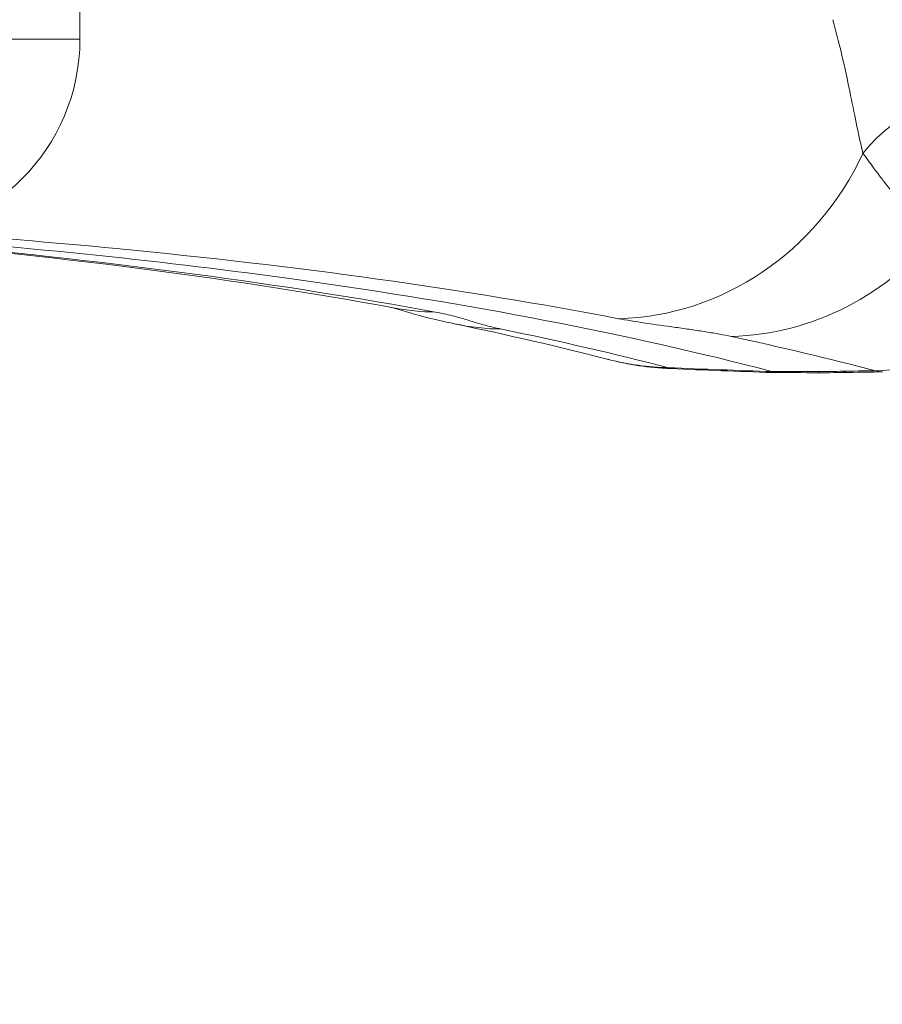
# Model space of a CAD drawing. Extents: x 0 to 25200, y -53460 to 17820.
# Drawn here: x 10453 to 10495, y -13384 to -13336 of the extents above; entities that cross this region are included whole.
import ezdxf

# ---------------------------------------------------------------- set-up
doc = ezdxf.new("R2010")
doc.units = 0
doc.header["$MEASUREMENT"] = 0
doc.header["$PDMODE"] = 1
doc.layers.get('0').update_dxf_attribs({"linetype": 'CONTINUOUS'})
doc.layers.get('DefPoints').update_dxf_attribs({"linetype": 'CONTINUOUS'})
for name, color, linetype, lineweight in [('FRAM3', 1, 'CONTINUOUS', 50), ('外形線', 7, 'CONTINUOUS', 18), ('寸法線', 3, 'CONTINUOUS', 18)]:
    doc.layers.add(name, color=color, linetype=linetype, lineweight=lineweight)
doc.styles.get("Standard").update_dxf_attribs({"font": 'TXT.SHX', "bigfont": 'bigfont.shx'})
doc.dimstyles.new('60ベース', dxfattribs={"dimscale": 60, "dimtxt": 3, "dimasz": 3, "dimexe": 0, "dimexo": 1, "dimgap": 1, "dimtad": 3, "dimdec": 1, "dimdsep": 46, "dimtxsty": 'Standard', "dimblk": 'DOTSMALL', "dimcen": 0, "dimclrd": 256, "dimclre": 256, "dimclrt": 7, "dimadec": 3, "dimazin": 2, "dimtfac": 1, "dimtdec": 1, "dimtix": 1, "dimtmove": 2, "dimatfit": 2, "dimldrblk": 'OPEN', "dimfxl": 0, "dimtolj": 1, "dimlwd": -1, "dimlwe": -1, "dimarcsym": 0})

# ---------------------------------------------------------------- blocks, each defined once
blk = doc.blocks.new('_DotSmall')
at = {"layer": 'FRAM3', "color": 0, "const_width": 0.5}
blk.add_lwpolyline([(-0.0625, 0, 1), (0.0625, 0, 1)], format="xyb", close=True, dxfattribs=at)
blk = doc.blocks.new('*D6')
at = {"layer": 'DefPoints', "color": 0}
for p in [(7570.29, -12507.063), (13369.096, -14335.863), (14869.096, -14335.863)]:
    blk.add_point(p, dxfattribs=at)
at = {"layer": '寸法線'}
for p, q in [((7630.29, -12507.063), (14869.096, -12507.063)), ((14869.096, -12507.063), (14869.096, -14335.863)), ((13429.096, -14335.863), (14869.096, -14335.863))]:
    blk.add_line(p, q, dxfattribs=at)
at = {"layer": '寸法線', "xscale": 180, "yscale": 180, "zscale": 180}
for p, rotation in [((14869.096, -12507.063), 90), ((14869.096, -14335.863), 270)]:
    blk.add_blockref('_DotSmall', p, dxfattribs=dict(at, rotation=rotation))
at = {"layer": '寸法線', "color": 7, "insert": (14719.096, -13421.463), "char_height": 180, "attachment_point": 5, "rotation": 90}
blk.add_mtext('\\A1;1828', dxfattribs=at)
blk = doc.blocks.new('_OPEN')
at = {"color": 0, "linetype": 'ByBlock'}
for p, q in [((-1, 0.16667), (0, 0)), ((0, 0), (-1, -0.16667)), ((0, 0), (-1, 0))]:
    blk.add_line(p, q, dxfattribs=at)
blk = doc.blocks.new('*D7')
at = {"layer": 'DefPoints', "color": 0}
for p in [(10303.696, -12811.863), (13369.096, -14335.863), (14369.096, -14335.863)]:
    blk.add_point(p, dxfattribs=at)
at = {"layer": '寸法線'}
for p, q in [((10363.696, -12811.863), (14369.096, -12811.863)), ((14369.096, -12811.863), (14369.096, -14335.863)), ((13429.096, -14335.863), (14369.096, -14335.863))]:
    blk.add_line(p, q, dxfattribs=at)
at = {"layer": '寸法線', "xscale": 180, "yscale": 180, "zscale": 180}
for p, rotation in [((14369.096, -12811.863), 90), ((14369.096, -14335.863), 270)]:
    blk.add_blockref('_DotSmall', p, dxfattribs=dict(at, rotation=rotation))
at = {"layer": '寸法線', "color": 7, "insert": (14219.096, -13573.863), "char_height": 180, "attachment_point": 5, "rotation": 90}
blk.add_mtext('\\A1;1524', dxfattribs=at)
blk = doc.blocks.new('*D10')
at = {"layer": 'DefPoints', "color": 0}
for p in [(8170.829, -13421.463), (13369.096, -14335.863), (13869.096, -14335.863)]:
    blk.add_point(p, dxfattribs=at)
at = {"layer": '寸法線'}
for p, q in [((8230.829, -13421.463), (13869.096, -13421.463)), ((13869.096, -13421.463), (13869.096, -14335.863)), ((13429.096, -14335.863), (13869.096, -14335.863))]:
    blk.add_line(p, q, dxfattribs=at)
at = {"layer": '寸法線', "xscale": 180, "yscale": 180, "zscale": 180}
for p, rotation in [((13869.096, -13421.463), 90), ((13869.096, -14335.863), 270)]:
    blk.add_blockref('_DotSmall', p, dxfattribs=dict(at, rotation=rotation))
at = {"layer": '寸法線', "color": 7, "insert": (13719.096, -13878.663), "char_height": 180, "attachment_point": 5, "rotation": 90}
blk.add_mtext('\\A1;914', dxfattribs=at)
blk = doc.blocks.new('*D39')
at = {"layer": 'DefPoints', "color": 0}
for p in [(12805.596, -8710), (12805.596, -11591.437), (4240, -13996.481)]:
    blk.add_point(p, dxfattribs=at)
at = {"layer": '寸法線'}
for p, q in [((4240, -13936.481), (4240, -8710)), ((4240, -8710), (12805.596, -8710)), ((12805.596, -11531.437), (12805.596, -8710))]:
    blk.add_line(p, q, dxfattribs=at)
at = {"layer": '寸法線', "xscale": 180, "yscale": 180, "zscale": 180, "rotation": 180}
blk.add_blockref('_DotSmall', (4240, -8710), dxfattribs=at)
at = {"layer": '寸法線', "xscale": 180, "yscale": 180, "zscale": 180}
blk.add_blockref('_DotSmall', (12805.596, -8710), dxfattribs=at)
at = {"layer": '寸法線', "color": 7, "insert": (8522.798, -8560), "char_height": 180, "attachment_point": 5}
blk.add_mtext('\\A1;8565', dxfattribs=at)

msp = doc.modelspace()

# ---------------------------------------------------------------- linework, layer by layer
at = {"layer": '外形線', "extrusion": (0, 1, 0)}
for p, q in [((10456.09574158, -13327.04953934), (10456.09574172, -13337.32572089)), ((10483.13381547, -13353.10411261), (10483.13380366, -13353.10411085)), ((10483.13598514, -13353.10447497), (10483.13597322, -13353.1044732))]:
    msp.add_line(p, q, dxfattribs=at)
at = {"layer": '外形線', "extrusion": (-1.79975e-16, 1.02836e-66, -1)}
msp.add_arc((-10446.57074172, -13337.32572103), 9.525, 179.99999919, 269.999999186, dxfattribs=at)
at = {"layer": '外形線', "extrusion": (-1.79975e-16, 1.34804e-33, -1)}
msp.add_ellipse((10367.19574172, -13337.32572215), major_axis=(88.9, 0.00000126), ratio=0.0000000047, start_param=-0.775193323, end_param=0.0000000832, dxfattribs=at)
at = {"layer": '外形線'}
for centre, major_axis, ratio, start_param, end_param in [((10502.03179627, -13346.90414359), (9.52362251, -0.16198572), 0.7942129237, 1.6128593584, 2.5967711944), ((10482.88163388, -13334.33604814), (-1.79169501, 18.91174802), 0.0819212868, 3.0640398157, 3.0991479499), ((10512.30944078, -12592.62748625), (581.70531123, 517.89742638), 0.9582075878, 3.9808074518, 3.982863565), ((10491.83385323, -13334.39385617), (0.03053498, 19.04997552), 0.0212590137, 3.1398086392, 3.1415926616), ((10492.94578299, -13334.38548258), (-0.32259102, 19.04726848), 0.1900577251, 3.1415925754, 3.1431833316)]:
    msp.add_ellipse(centre, major_axis=major_axis, ratio=ratio, start_param=start_param, end_param=end_param, dxfattribs=at)
at = {"layer": '外形線', "extrusion": (-1.79975e-16, 7.9071e-30, -1)}
msp.add_ellipse((10482.1057782, -13336.89297704), major_axis=(2.64118168, 13.71805596), ratio=0.9453834981, start_param=1.8318217289, end_param=2.9382717156, dxfattribs=at)
at = {"layer": '外形線', "extrusion": (-1.79975e-16, -4.49897e-31, -1)}
msp.add_ellipse((10487.5451211, -13337.75843447), major_axis=(2.96532328, 13.6516577), ratio=0.9492889081, start_param=2.0458526868, end_param=2.9132724432, dxfattribs=at)
at = {"layer": '外形線', "extrusion": (-1.79975e-16, -6.87172e-30, -1)}
msp.add_ellipse((10494.49732359, -13339.4215972), major_axis=(3.55126504, 13.51108495), ratio=0.9547805054, start_param=1.9999749625, end_param=2.8693326015, dxfattribs=at)
at = {"layer": '外形線', "extrusion": (-1.79975e-16, 2.99336e-29, -1)}
msp.add_ellipse((10473.7941181, -13336.5740503), major_axis=(2.52936808, 13.73899539), ratio=0.9438020936, start_param=3.5279477352, end_param=3.5279641521, dxfattribs=at)
at = {"layer": '外形線', "extrusion": (-1.79975e-16, 2.6131e-30, -1)}
msp.add_ellipse((10477.04031482, -13337.40312246), major_axis=(2.83205747, 13.67984604), ratio=0.9469342647, start_param=3.5709264871, end_param=3.5709455271, dxfattribs=at)
at = {"layer": '外形線', "extrusion": (-1.79975e-16, -1.81746e-29, -1)}
msp.add_ellipse((10485.13592969, -13339.27413873), major_axis=(3.49067239, 13.52838443), ratio=0.9533150053, start_param=3.6182522439, end_param=3.6182624683, dxfattribs=at)
at = {"layer": '外形線', "extrusion": (-1.79975e-16, -4.66845e-30, -1)}
msp.add_ellipse((10485.18893669, -13339.28555234), major_axis=(2.06501169, 13.81724083), ratio=0.9594668294, start_param=3.7185189438, end_param=3.7185289065, dxfattribs=at)
at = {"layer": '外形線', "extrusion": (-1.79975e-16, -6.32321e-30, -1)}
msp.add_ellipse((10473.794899, -13336.57408627), major_axis=(2.53550911, 13.73797996), ratio=0.9438218743, start_param=3.141592657, end_param=3.1447092875, dxfattribs=at)
at = {"layer": '外形線', "extrusion": (-1.79975e-16, 4.3449e-30, -1)}
msp.add_ellipse((10473.7948428, -13336.57401781), major_axis=(2.53536181, 13.7379919), ratio=0.9438218535, start_param=3.1415649545, end_param=3.141603805, dxfattribs=at)
at = {"layer": '外形線', "extrusion": (-1.79975e-16, -1.88525e-29, -1)}
msp.add_ellipse((10473.7948827, -13336.57403334), major_axis=(2.53528713, 13.73807085), ratio=0.9438218742, start_param=3.1415731255, end_param=3.1416085191, dxfattribs=at)
at = {"layer": '外形線', "extrusion": (-1.79975e-16, -2.51573e-29, -1)}
msp.add_ellipse((10473.79486322, -13336.57400633), major_axis=(2.53552657, 13.73797674), ratio=0.9438218535, start_param=2.9872028242, end_param=3.1415538217, dxfattribs=at)
at = {"layer": '外形線', "extrusion": (-1.79975e-16, -1.02798e-29, -1)}
msp.add_ellipse((10477.0402807, -13337.40304352), major_axis=(2.83138431, 13.68006443), ratio=0.9469318821, start_param=3.1415926366, end_param=3.1451876465, dxfattribs=at)
at = {"layer": '外形線', "extrusion": (-1.79975e-16, -4.74549e-30, -1)}
msp.add_ellipse((10477.04022976, -13337.4029767), major_axis=(2.83141287, 13.68005852), ratio=0.9469319903, start_param=2.9675725288, end_param=3.1415825792, dxfattribs=at)
at = {"layer": '外形線', "extrusion": (-1.79975e-16, -3.32554e-29, -1)}
msp.add_ellipse((10485.13438804, -13339.27509014), major_axis=(3.48453256, 13.52844903), ratio=0.9532948972, start_param=3.1415926008, end_param=3.1436475986, dxfattribs=at)
at = {"layer": '外形線', "extrusion": (-1.79975e-16, -2.1176e-29, -1)}
msp.add_ellipse((10485.13432196, -13339.27504006), major_axis=(3.48456693, 13.52844017), ratio=0.9532949593, start_param=2.9216111962, end_param=3.1415926539, dxfattribs=at)
at = {"layer": '外形線', "extrusion": (-1.79975e-16, 7.76535e-31, -1)}
msp.add_ellipse((10485.18718995, -13339.28588391), major_axis=(2.05121673, 13.81858929), ratio=0.9594155271, start_param=3.1415926538, end_param=3.1488489037, dxfattribs=at)
at = {"layer": '外形線', "extrusion": (-1.79975e-16, -2.4467e-30, -1)}
msp.add_ellipse((10485.18705765, -13339.28582412), major_axis=(2.05325392, 13.81828674), ratio=0.9594086791, start_param=3.0312651127, end_param=3.1415917673, dxfattribs=at)
at = {"layer": '外形線', "extrusion": (-1.79975e-16, -1.43e-32, -1)}
msp.add_ellipse((10491.83389999, -13334.39382592), major_axis=(0.03061886, 19.04997539), ratio=0.0212555574, start_param=3.0623915454, end_param=3.1415926536, dxfattribs=at)
at = {"layer": '外形線', "extrusion": (-1.79975e-16, -9.82224e-32, -1)}
msp.add_ellipse((10492.94581802, -13334.38545791), major_axis=(-0.32248793, 19.04727019), ratio=0.1900597951, start_param=3.1415926536, end_param=3.2226485422, dxfattribs=at)
at = {"layer": '外形線'}
for points, knots in [([(10493.95368084, -13342.84556256), (10493.85522142, -13342.44793437), (10493.76103218, -13342.01709765), (10493.66386095, -13341.54988235), (10493.56668973, -13341.08266706), (10493.46633598, -13340.57790374), (10493.35607531, -13340.04044362), (10493.24581463, -13339.50298351), (10493.12544001, -13338.93149314), (10492.98524628, -13338.32308398), (10492.84505254, -13337.71467482), (10492.68522372, -13337.06938762), (10492.49249576, -13336.38268621)], [0, 0, 0, 0, 0.002699442137, 0.002699442137, 0.002699442137, 0.005398884273, 0.005398884273, 0.005398884273, 0.00809832641, 0.00809832641, 0.00809832641, 0.010797768546, 0.010797768546, 0.010797768546, 0.010797768546]), ([(10497.71315303, -13346.50578728), (10497.40932222, -13346.39292745), (10497.10773674, -13346.23389715), (10496.80858036, -13346.03012638), (10496.77726656, -13346.00879695), (10496.74598076, -13345.986981), (10496.71472352, -13345.96468125), (10496.59446081, -13345.87888263), (10496.47490102, -13345.78612874), (10496.35573365, -13345.68644201), (10496.20282002, -13345.55852561), (10496.05003769, -13345.4186453), (10495.89893763, -13345.26891209), (10495.84479954, -13345.21526373), (10495.79085841, -13345.16034457), (10495.73706843, -13345.10415776), (10495.63794236, -13345.00061474), (10495.53928032, -13344.89268859), (10495.44143024, -13344.78115241), (10495.28501147, -13344.60285564), (10495.13069227, -13344.41527528), (10494.97932846, -13344.22223836), (10494.91883315, -13344.14508763), (10494.85887729, -13344.06711102), (10494.79934268, -13343.98852283), (10494.69793149, -13343.85465579), (10494.59795416, -13343.71926581), (10494.50043039, -13343.58546007), (10494.4528969, -13343.52024259), (10494.40595691, -13343.45541275), (10494.35949555, -13343.39127912), (10494.32064412, -13343.33764995), (10494.28212202, -13343.28449864), (10494.24413717, -13343.23230043), (10494.19730292, -13343.16794151), (10494.15122292, -13343.10500343), (10494.10602944, -13343.04434085), (10494.05411056, -13342.97465086), (10494.00324975, -13342.90779047), (10493.95368084, -13342.84556256)], [0, 0, 0, 0, 0.003239136796, 0.003239136796, 0.003239136796, 0.003578189097, 0.003578189097, 0.003578189097, 0.004882697991, 0.004882697991, 0.004882697991, 0.006556622756, 0.006556622756, 0.006556622756, 0.007156378193, 0.007156378193, 0.007156378193, 0.00826162839, 0.00826162839, 0.00826162839, 0.010028432, 0.010028432, 0.010028432, 0.01073456729, 0.01073456729, 0.01073456729, 0.011937397419, 0.011937397419, 0.011937397419, 0.012523661838, 0.012523661838, 0.012523661838, 0.013013901804, 0.013013901804, 0.013013901804, 0.013618353804, 0.013618353804, 0.013618353804, 0.014312756386, 0.014312756386, 0.014312756386, 0.014312756386]), ([(10482.13770455, -13350.83264777), (10474.69276508, -13349.40589935), (10466.59961231, -13348.28316721), (10454.80232666, -13347.14922357), (10451.66379384, -13346.88986788), (10448.44574598, -13346.66434962)], [0.036959586036, 0.036959586036, 0.036959586036, 0.036959586036, 0.106440673351, 0.106440673351, 0.1307663275, 0.1307663275, 0.1307663275, 0.1307663275]), ([(10443.9978974, -13346.85072109), (10445.70722173, -13346.98249123), (10447.39327802, -13347.12423836), (10449.05609355, -13347.27609915), (10457.76924452, -13348.07184945), (10465.84578294, -13349.14506745), (10473.28340189, -13350.51657933)], [0.081286690705, 0.081286690705, 0.081286690705, 0.081286690705, 0.094379497352, 0.094379497352, 0.094379497352, 0.162985784986, 0.162985784986, 0.162985784986, 0.162985784986]), ([(10489.53747977, -13353.37892331), (10482.5848001, -13351.57214916), (10469.18770729, -13348.99699225), (10453.64844223, -13347.37751431), (10446.59457902, -13346.8506912)], [0.764336681114, 0.764336681114, 0.764336681114, 0.764336681114, 0.820246445716, 0.862142679662, 0.862142679662, 0.862142679662, 0.862142679662]), ([(10474.20889661, -13351.083108), (10473.68270075, -13350.97420277), (10473.15313304, -13350.85066379), (10472.28888418, -13350.62215721), (10471.93841869, -13350.51968655), (10471.59972788, -13350.41686377), (10471.52792656, -13350.39476271), (10471.36955666, -13350.34582632), (10471.30303822, -13350.32532461), (10471.26003305, -13350.31211158)], [0.00001776546, 0.00001776546, 0.00001776546, 0.00001776546, 0.32505543054, 0.32505543054, 0.57225526431, 0.57225526431, 0.64921635626, 0.64921635626, 0.77103819506, 0.77103819506, 0.77103819506, 0.77103819506]), ([(10474.2089474, -13351.08306223), (10473.68196882, -13350.97399735), (10473.1533368, -13350.85065709), (10472.28909029, -13350.62215868), (10471.9385581, -13350.51967047), (10471.60006135, -13350.41690636), (10471.52841184, -13350.39485288), (10471.37037279, -13350.34601901), (10471.3037533, -13350.3254835), (10471.26055025, -13350.312207)], [0, 0, 0, 0, 0.32496404724, 0.32496404724, 0.57218514379, 0.57218514379, 0.64891557745, 0.64891557745, 0.77025027872, 0.77025027872, 0.77025027872, 0.77025027872]), ([(10473.28340189, -13350.51657933), (10473.65300153, -13350.58473425), (10473.95255648, -13350.65195847), (10474.21186525, -13350.7189456), (10474.47117402, -13350.78593272), (10474.68998297, -13350.85267129), (10474.90587333, -13350.9200603), (10475.01394849, -13350.95379537), (10475.12145624, -13350.98769828), (10475.23370203, -13351.0219028), (10475.34567782, -13351.05602504), (10475.46242272, -13351.09044886), (10475.58890575, -13351.12530387), (10475.7158257, -13351.16027928), (10475.85239775, -13351.19563366), (10476.00278745, -13351.23157553), (10476.15250309, -13351.26735631), (10476.31613638, -13351.30374843), (10476.49449168, -13351.34064447)], [0, 0, 0, 0, 0.003394133208, 0.003394133208, 0.003394133208, 0.006788266416, 0.006788266416, 0.006788266416, 0.008487376522, 0.008487376522, 0.008487376522, 0.010182399623, 0.010182399623, 0.010182399623, 0.01188327799, 0.01188327799, 0.01188327799, 0.013576532831, 0.013576532831, 0.013576532831, 0.013576532831]), ([(10487.58999849, -13351.6929441), (10487.41119623, -13351.65432534), (10487.21763485, -13351.61620916), (10487.01150968, -13351.57876438), (10486.80494915, -13351.54124052), (10486.58567673, -13351.50435052), (10486.35635969, -13351.4679167), (10486.12702788, -13351.43148052), (10485.88789976, -13351.39553307), (10485.64321219, -13351.35992436), (10485.3984676, -13351.32430736), (10485.14820316, -13351.28902765), (10484.89715228, -13351.25392718), (10484.39521727, -13351.18374956), (10483.89056023, -13351.1142669), (10483.41947556, -13351.04436771), (10482.94851705, -13350.97448725), (10482.511065, -13350.90419858), (10482.13770455, -13350.83264777)], [0, 0, 0, 0, 0.001736871482, 0.001736871482, 0.001736871482, 0.003477411526, 0.003477411526, 0.003477411526, 0.005218063743, 0.005218063743, 0.005218063743, 0.00695912151, 0.00695912151, 0.00695912151, 0.010440080584, 0.010440080584, 0.010440080584, 0.013920107446, 0.013920107446, 0.013920107446, 0.013920107446]), ([(10489.53747977, -13353.37892321), (10489.72532714, -13353.37958664), (10489.91368787, -13353.38019847), (10490.10166168, -13353.3807469), (10490.29443823, -13353.38130933), (10490.48705605, -13353.38180928), (10490.67960595, -13353.38224731), (10491.06490454, -13353.38312382), (10491.44993122, -13353.38375264), (10491.83541354, -13353.38413555)], [-0.00000006, -0.00000006, -0.00000006, -0.00000006, 0.0005635187965, 0.0005635187965, 0.0005635187965, 0.0011414970707, 0.0011414970707, 0.0011414970707, 0.0022980503359, 0.0022980503359, 0.0022980503359, 0.0022980503359]), ([(10489.56685575, -13353.39344964), (10489.56710966, -13353.39116106), (10489.56466623, -13353.38880293), (10489.55970904, -13353.38638024), (10489.55475185, -13353.38395756), (10489.54728089, -13353.3814703), (10489.53747977, -13353.37892331)], [0, 0, 0, 0, 0.00009998421, 0.00009998421, 0.00009998421, 0.00019996842001, 0.00019996842001, 0.00019996842001, 0.00019996842001])]:
    msp.add_open_spline(points, degree=3, knots=knots, dxfattribs=at)
for points in [[(10493.29993618, -13339.76839428), (10493.29993828, -13339.76839511), (10493.29994037, -13339.76839594), (10493.29994247, -13339.76839677)], [(10471.2593364, -13350.31198303), (10463.07888913, -13348.80217237), (10453.87556439, -13347.64595784), (10443.72827463, -13346.85072097)], [(10471.31408173, -13350.32259856), (10471.31408173, -13350.32259856), (10471.29808812, -13350.31913353), (10471.25984015, -13350.31207599)], [(10471.26114936, -13350.31239111), (10471.26071872, -13350.31231151), (10471.26028519, -13350.31223145), (10471.25984877, -13350.31215092)], [(10481.64985552, -13352.80353919), (10479.28214629, -13352.19368659), (10476.80086634, -13351.61957198), (10474.20889661, -13351.083108)], [(10481.64975503, -13352.80348022), (10479.28209068, -13352.19363276), (10476.80086158, -13351.61952243), (10474.2089474, -13351.08306223)], [(10476.49449168, -13351.34064447), (10479.27730647, -13351.91632036), (10481.9619263, -13352.53659975), (10484.54791332, -13353.20232449)], [(10494.54582479, -13353.34679331), (10492.30287569, -13352.76115392), (10489.9843058, -13352.21008051), (10487.58999849, -13351.6929441)], [(10483.13380366, -13353.10411085), (10482.63413811, -13353.02986574), (10482.138043, -13352.92925021), (10481.64975564, -13352.80348038)], [(10483.13597322, -13353.1044732), (10482.63560721, -13353.0301994), (10482.13881668, -13352.92948124), (10481.64985616, -13352.80353935)], [(10484.65617674, -13353.24827656), (10484.14662715, -13353.22725066), (10483.63770149, -13353.17898436), (10483.13381547, -13353.10411261)], [(10484.65624306, -13353.24832653), (10484.14740116, -13353.22732983), (10483.63918261, -13353.17916859), (10483.13598514, -13353.10447497)], [(10484.54791332, -13353.20232449), (10486.22063306, -13353.27058502), (10487.89362004, -13353.33442675), (10489.56684761, -13353.39344935)], [(10484.60597645, -13353.23699154), (10484.6228954, -13353.24382399), (10484.63961098, -13353.24758483), (10484.65611972, -13353.24827256)], [(10489.55791997, -13353.43734999), (10487.92379143, -13353.37880984), (10486.28984399, -13353.31565255), (10484.65612003, -13353.24825657)], [(10484.66033909, -13353.24843061), (10484.65897516, -13353.24841639), (10484.65760981, -13353.24838111), (10484.65624305, -13353.24832476)], [(10489.55787655, -13353.43738843), (10487.92452934, -13353.37888097), (10486.29136312, -13353.31575834), (10484.65842028, -13353.24839858)], [(10491.83541354, -13353.38413555), (10492.21850161, -13353.38451607), (10492.59810079, -13353.38155414), (10492.97413629, -13353.37515416)], [(10494.8905949, -13353.40354215), (10494.7737565, -13353.40577203), (10494.65883507, -13353.38695873), (10494.54582479, -13353.34679331)], [(10489.55763384, -13353.43733954), (10489.5577218, -13353.43737191), (10489.55781008, -13353.43738829), (10489.55789867, -13353.43738866)], [(10491.80331824, -13353.44383169), (10491.05485868, -13353.44263199), (10490.30638514, -13353.4404746), (10489.55789983, -13353.43738889)], [(10489.56683947, -13353.39344905), (10489.56357758, -13353.4228251), (10489.56060263, -13353.43744602), (10489.5579188, -13353.43734975)], [(10491.80328113, -13353.44380132), (10491.05484839, -13353.44259837), (10490.3064017, -13353.44043829), (10489.55794324, -13353.43735045)], [(10493.26830566, -13353.4327281), (10492.78410539, -13353.44092586), (10492.29257951, -13353.44458757), (10491.80328114, -13353.44380132)], [(10493.26837372, -13353.43275107), (10492.78416205, -13353.44095164), (10492.29262688, -13353.44461581), (10491.80331825, -13353.44383169)], [(10494.88295821, -13353.40366405), (10494.34475327, -13353.41392445), (10493.8065353, -13353.42361538), (10493.26830595, -13353.4327281)], [(10494.8851492, -13353.40363697), (10494.34623662, -13353.41391581), (10493.807311, -13353.42362344), (10493.26837401, -13353.43275106)]]:
    msp.add_open_spline(points, degree=3, dxfattribs=at)

# ---------------------------------------------------------------- dimensions: what is measured, and where the dimension line sits
at = {"layer": '寸法線'}
dim = msp.add_linear_dim(base=(12805.5957908, -8710), p1=(4240, -13996.48057296), p2=(12805.5957908, -11591.43741201), text='8565', dimstyle='60ベース', override={"dimdec": 0}, dxfattribs=at)
dim.commit()
dim.dimension.update_dxf_attribs({"geometry": '*D39', "text_midpoint": (8522.7978954, -8560)})
dim = msp.add_linear_dim(base=(14869.09573967, -14335.86322215), p1=(7570.28958868, -12507.06322215), p2=(13369.09573967, -14335.86322215), angle=90, text='1828', dimstyle='60ベース', override={"dimdec": 6}, dxfattribs=at)
dim.commit()
dim.dimension.update_dxf_attribs({"geometry": '*D6', "text_midpoint": (14719.09573967, -13421.46322215)})
for base, p1, p2, override, picture, middle in [((14369.0957396744, -14335.8632221494), (10303.695739674, -12811.8632221494), (13369.095739674, -14335.8632221494), {"dimdec": 6}, '*D7', (14219.0957396744, -13573.8632221494)), ((13869.09573967, -14335.86322215), (8170.82870315, -13421.46322215), (13369.09573967, -14335.86322215), {"dimdec": 0}, '*D10', (13719.09573967, -13878.66322215))]:
    dim = msp.add_linear_dim(base=base, p1=p1, p2=p2, angle=90, dimstyle='60ベース', override=override, dxfattribs=at)
    dim.commit()
    dim.dimension.update_dxf_attribs({"geometry": picture, "text_midpoint": middle})

doc.saveas('drawing.dxf')
